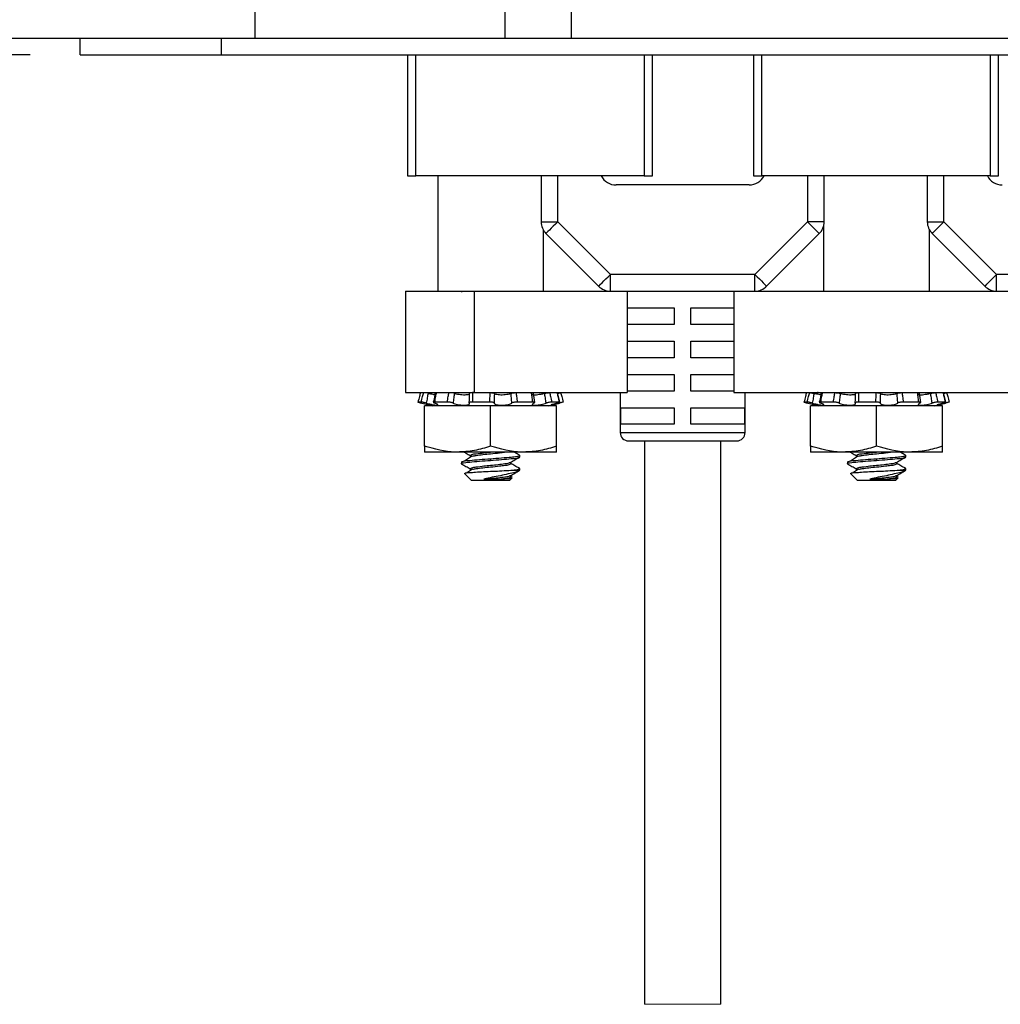
# Model space of a CAD drawing. Units: inches. Extents: x 0.3 to 8, y 0.3 to 10.7.
# Drawn here: x 1.6 to 2.3, y 2.5 to 3.3 of the extents above; entities that cross this region are included whole.
import ezdxf

# ---------------------------------------------------------------- set-up
doc = ezdxf.new("R2010")
doc.units = ezdxf.units.IN
doc.header["$MEASUREMENT"] = 0
doc.layers.add('SLD-0', color=179, linetype='Continuous')
doc.styles.add('SLDTEXTSTYLE0', font='ARIAL.TTF', dxfattribs={"width": 0.948})
doc.dimstyles.new('SLDDIMSTYLE1', dxfattribs={"dimtxt": 0.080892, "dimasz": 0.080892, "dimexe": 0, "dimexo": 0.0625, "dimgap": 0.020223, "dimtad": 0, "dimtih": 1, "dimtoh": 1, "dimlfac": 3, "dimrnd": 1e-09, "dimzin": 12, "dimdsep": 46, "dimtxsty": 'SLDTEXTSTYLE0', "dimsah": 1, "dimcen": 0.09, "dimadec": 0, "dimazin": 3, "dimtfac": 1, "dimtmove": 0, "dimatfit": 0, "dimfxl": 0, "dimfrac": 2, "dimtolj": 1, "dimtzin": 12, "dimarcsym": 0})

# ---------------------------------------------------------------- blocks, each defined once
blk = doc.blocks.new('_D_3')
at = {"layer": 'SLD-0'}
for p, q in [((0.90358, 3.3733), (0.90358, 3.52886)), ((1.33508, 3.3733), (0.86421, 3.3733)), ((1.55817, 3.22894), (0.86421, 3.22894)), ((0.90358, 3.22894), (0.90358, 3.07338))]:
    blk.add_line(p, q, dxfattribs=at)
for points in [[(0.90358, 3.3733), (0.91602, 3.45419), (0.89113, 3.45419)], [(0.90358, 3.22894), (0.89113, 3.14805), (0.91602, 3.14805)]]:
    blk.add_solid(points, dxfattribs=at)
at = {"layer": 'SLD-0', "char_height": 0.083333, "attachment_point": 1, "style": 'SLDTEXTSTYLE0'}
for s, insert in [('0.43', (0.79556, 3.40854)), ('[11.0]', (0.76469, 3.28431))]:
    blk.add_mtext(s, dxfattribs=dict(at, insert=insert))

msp = doc.modelspace()

# ---------------------------------------------------------------- linework, layer by layer
at = {"color": 7, "linetype": 'Continuous', "lineweight": 25}
for p, q in [((1.73534, 3.71057), (1.73534, 3.24206)), ((1.93219, 3.52422), (1.93219, 3.24206)), ((1.98468, 3.52422), (1.98468, 3.24206)), ((1.45319, 3.24206), (1.73534, 3.24206)), ((1.59754, 3.22894), (1.59754, 3.24206)), ((1.70909, 3.22894), (1.70909, 3.24206)), ((1.73534, 3.24206), (1.93219, 3.24206)), ((1.93219, 3.24206), (1.98468, 3.24206)), ((1.98468, 3.24206), (2.98862, 3.24206)), ((1.59754, 3.22894), (1.70909, 3.22894)), ((1.70909, 3.22894), (2.73271, 3.22894)), ((1.85567, 3.22894), (1.85567, 3.13345)), ((2.04859, 3.13345), (2.04859, 3.22894)), ((2.12834, 3.22894), (2.12834, 3.13345)), ((2.32125, 3.13345), (2.32125, 3.22894)), ((1.85567, 3.13345), (1.86224, 3.13345)), ((2.04203, 3.13345), (1.86224, 3.13345)), ((1.87939, 3.13345), (1.87939, 3.04259)), ((1.96089, 3.13345), (1.96089, 3.09724)), ((2.04203, 3.13345), (2.04859, 3.13345)), ((2.12834, 3.13345), (2.1349, 3.13345)), ((2.31469, 3.13345), (2.1349, 3.13345)), ((2.18399, 3.09724), (2.18399, 3.13345)), ((2.26523, 3.13345), (2.26523, 3.09724)), ((2.31469, 3.13345), (2.32125, 3.13345)), ((2.12494, 3.12625), (2.01995, 3.12625)), ((1.96089, 3.09724), (1.97402, 3.09724)), ((2.01554, 3.05571), (1.97402, 3.09724)), ((2.17087, 3.09724), (2.12934, 3.05571)), ((2.18399, 3.09724), (2.17087, 3.09724)), ((2.18015, 3.08796), (2.17087, 3.09724)), ((2.26523, 3.09724), (2.27835, 3.09724)), ((2.31987, 3.05571), (2.27835, 3.09724)), ((1.96272, 3.04259), (1.96272, 3.09056)), ((2.18357, 3.09396), (2.18357, 3.04259)), ((2.26691, 3.04259), (2.26691, 3.09081)), ((1.96474, 3.08796), (2.00626, 3.04643)), ((2.13862, 3.04643), (2.18015, 3.08796)), ((2.26907, 3.08796), (2.31059, 3.04643)), ((2.12934, 3.05571), (2.01554, 3.05571)), ((2.01554, 3.04259), (2.01554, 3.05571)), ((2.12934, 3.04259), (2.12934, 3.05571)), ((2.43367, 3.05571), (2.31987, 3.05571)), ((2.31987, 3.04259), (2.31987, 3.05571)), ((1.85408, 3.04259), (1.85408, 2.96259)), ((1.85408, 3.04259), (1.90827, 3.04259)), ((1.89805, 3.04202), (1.89956, 3.04259)), ((1.90827, 3.04259), (1.90827, 2.96259)), ((1.90827, 3.04259), (2.02872, 3.04259)), ((2.02872, 3.04259), (2.02872, 2.96259)), ((2.02872, 3.04259), (2.07244, 3.04259)), ((2.07244, 3.04259), (2.11272, 3.04259)), ((2.11272, 3.04259), (2.11272, 2.96259)), ((2.11272, 3.04259), (2.33506, 3.04259)), ((2.02872, 3.02947), (2.06588, 3.02947)), ((2.06588, 3.02947), (2.06588, 3.01634)), ((2.079, 3.02947), (2.11272, 3.02947)), ((2.079, 3.01634), (2.079, 3.02947)), ((2.06588, 3.01634), (2.02872, 3.01634)), ((2.11272, 3.01634), (2.079, 3.01634)), ((2.02872, 3.00322), (2.06588, 3.00322)), ((2.06588, 3.00322), (2.06588, 2.99009)), ((2.079, 3.00322), (2.11272, 3.00322)), ((2.079, 2.99009), (2.079, 3.00322)), ((2.06588, 2.99009), (2.02872, 2.99009)), ((2.11272, 2.99009), (2.079, 2.99009)), ((2.02872, 2.97697), (2.06588, 2.97697)), ((2.06588, 2.97697), (2.06588, 2.96385)), ((2.079, 2.97697), (2.11272, 2.97697)), ((2.079, 2.96385), (2.079, 2.97697)), ((1.85408, 2.96259), (1.90827, 2.96259)), ((1.90827, 2.96259), (1.90697, 2.96259)), ((1.90827, 2.96259), (2.02872, 2.96259)), ((1.95593, 2.95484), (1.95485, 2.96225)), ((1.97564, 2.95514), (1.97378, 2.96255)), ((2.02323, 2.96259), (2.02323, 2.93104)), ((2.06588, 2.96385), (2.02872, 2.96385)), ((2.11272, 2.96385), (2.079, 2.96385)), ((2.11272, 2.96259), (2.33506, 2.96259)), ((2.12166, 2.93104), (2.12166, 2.96259)), ((2.26012, 2.95484), (2.25904, 2.96225)), ((2.27982, 2.95514), (2.27797, 2.96255)), ((1.86641, 2.95517), (1.86387, 2.95517)), ((1.86724, 2.95424), (1.87543, 2.95205)), ((1.86897, 2.92037), (1.86897, 2.95205)), ((1.92105, 2.95205), (1.86897, 2.95205)), ((1.88698, 2.95517), (1.87684, 2.95517)), ((1.92056, 2.95517), (1.90671, 2.95517)), ((1.92105, 2.92037), (1.92105, 2.95205)), ((1.97314, 2.95205), (1.92105, 2.95205)), ((1.95433, 2.95517), (1.94205, 2.95517)), ((1.96668, 2.95205), (1.97542, 2.95439)), ((1.97539, 2.95517), (1.96937, 2.95517)), ((1.97314, 2.92037), (1.97314, 2.95205)), ((2.02367, 2.95072), (2.06588, 2.95072)), ((2.02367, 2.9376), (2.02367, 2.95072)), ((2.06588, 2.95072), (2.06588, 2.9376)), ((2.079, 2.95072), (2.12122, 2.95072)), ((2.079, 2.9376), (2.079, 2.95072)), ((2.12122, 2.95072), (2.12122, 2.9376)), ((2.1706, 2.95517), (2.16806, 2.95517)), ((2.17142, 2.95424), (2.17962, 2.95205)), ((2.17316, 2.92037), (2.17316, 2.95205)), ((2.22524, 2.95205), (2.17316, 2.95205)), ((2.19117, 2.95517), (2.18103, 2.95517)), ((2.22474, 2.95517), (2.21089, 2.95517)), ((2.22524, 2.92037), (2.22524, 2.95205)), ((2.27732, 2.95205), (2.22524, 2.95205)), ((2.25851, 2.95517), (2.24624, 2.95517)), ((2.27086, 2.95205), (2.27961, 2.95439)), ((2.27957, 2.95517), (2.27356, 2.95517)), ((2.27732, 2.92037), (2.27732, 2.95205)), ((2.06588, 2.9376), (2.02367, 2.9376)), ((2.12122, 2.9376), (2.079, 2.9376)), ((1.86897, 2.92037), (1.86897, 2.91571)), ((1.97314, 2.91571), (1.97314, 2.92037)), ((2.02979, 2.92448), (2.11509, 2.92448)), ((2.04244, 2.92448), (2.04244, 2.48048)), ((2.10244, 2.48048), (2.10244, 2.92448)), ((2.17316, 2.92037), (2.17316, 2.91571)), ((2.27732, 2.91571), (2.27732, 2.92037)), ((1.89501, 2.91571), (1.86897, 2.91571)), ((1.9471, 2.91571), (1.89501, 2.91571)), ((1.9051, 2.91312), (1.9051, 2.91181)), ((1.92105, 2.91051), (1.92105, 2.90921)), ((1.94405, 2.91181), (1.94405, 2.91312)), ((1.97314, 2.91571), (1.9471, 2.91571)), ((2.1992, 2.91571), (2.17316, 2.91571)), ((2.25128, 2.91571), (2.1992, 2.91571)), ((2.20929, 2.91312), (2.20929, 2.91181)), ((2.22524, 2.91051), (2.22524, 2.90921)), ((2.24824, 2.91181), (2.24824, 2.91312)), ((2.27732, 2.91571), (2.25128, 2.91571)), ((1.89805, 2.90791), (1.89805, 2.90661)), ((1.9051, 2.9027), (1.9051, 2.9014)), ((1.93701, 2.90661), (1.93701, 2.90774)), ((1.94405, 2.9014), (1.94405, 2.9027)), ((2.20224, 2.90791), (2.20224, 2.90661)), ((2.20929, 2.9027), (2.20929, 2.9014)), ((2.24119, 2.90661), (2.24119, 2.90774)), ((2.24824, 2.9014), (2.24824, 2.9027)), ((1.90058, 2.89887), (1.90587, 2.89359)), ((1.93624, 2.89359), (1.93807, 2.89541)), ((1.93701, 2.89619), (1.93701, 2.89733)), ((1.93801, 2.89579), (1.93701, 2.89635)), ((1.93717, 2.9014), (1.94405, 2.9014)), ((2.20477, 2.89887), (2.21005, 2.89359)), ((2.24043, 2.89359), (2.24225, 2.89541)), ((2.24119, 2.89619), (2.24119, 2.89733)), ((2.2422, 2.89579), (2.24119, 2.89635)), ((2.24136, 2.9014), (2.24824, 2.9014)), ((1.90587, 2.89359), (1.93624, 2.89359)), ((1.91586, 2.89435), (1.9282, 2.89435)), ((2.21005, 2.89359), (2.24043, 2.89359)), ((2.22005, 2.89435), (2.23239, 2.89435))]:
    msp.add_line(p, q, dxfattribs=at)
at = {"color": 8, "linetype": 'Continuous', "lineweight": 25}
for p, q in [((1.86224, 3.13345), (1.86224, 3.22894)), ((2.04203, 3.22894), (2.04203, 3.13345)), ((2.1349, 3.13345), (2.1349, 3.22894)), ((2.31469, 3.22894), (2.31469, 3.13345)), ((1.97402, 3.09724), (1.97402, 3.13345)), ((2.17087, 3.13345), (2.17087, 3.09724)), ((2.27835, 3.09724), (2.27835, 3.13345)), ((1.97529, 2.95435), (1.97519, 2.95492)), ((2.27948, 2.95435), (2.27937, 2.95492)), ((2.02323, 2.93104), (2.12166, 2.93104))]:
    msp.add_line(p, q, dxfattribs=at)
at = {"color": 7, "linetype": 'Continuous', "lineweight": 18}
msp.add_line((2.04244, 2.48048), (2.10244, 2.48048), dxfattribs=at)
at = {"color": 7, "linetype": 'Continuous', "lineweight": 25, "flags": 128}
for points in [[(1.97402, 3.09724), (1.97221, 3.09543), (1.97047, 3.09369), (1.96886, 3.09208), (1.96746, 3.09068), (1.9663, 3.08952), (1.96544, 3.08866), (1.96492, 3.08814), (1.96474, 3.08796)], [(2.27835, 3.09724), (2.27654, 3.09543), (2.2748, 3.09369), (2.27319, 3.09208), (2.27179, 3.09068), (2.27063, 3.08952), (2.26978, 3.08866), (2.26925, 3.08814), (2.26907, 3.08796)], [(2.00626, 3.04643), (2.00644, 3.04661), (2.00697, 3.04714), (2.00783, 3.048), (2.00898, 3.04915), (2.01039, 3.05056), (2.01199, 3.05216), (2.01373, 3.0539), (2.01554, 3.05571)], [(2.12934, 3.05571), (2.13115, 3.0539), (2.13289, 3.05216), (2.1345, 3.05056), (2.1359, 3.04915), (2.13706, 3.048), (2.13792, 3.04714), (2.13844, 3.04661), (2.13862, 3.04643)], [(2.31059, 3.04643), (2.31077, 3.04661), (2.3113, 3.04714), (2.31216, 3.048), (2.31331, 3.04915), (2.31472, 3.05056), (2.31632, 3.05216), (2.31806, 3.0539), (2.31987, 3.05571)]]:
    msp.add_lwpolyline(points, dxfattribs=at)
at = {"color": 7, "linetype": 'Continuous', "lineweight": 25}
for centre, radius, start, end in [((2.01995, 3.13937), 0.01312, 207.32774, 270.00031), ((2.12494, 3.13937), 0.01312, 269.99971, 333.19237), ((2.32428, 3.13937), 0.01312, 206.80763, 270.00035), ((1.97402, 3.09724), 0.01312, 180.00028, 224.99988), ((2.17087, 3.09724), 0.01312, 315.00012, 359.99972), ((2.27835, 3.09724), 0.01312, 180.00028, 224.99988), ((2.01554, 3.05571), 0.01312, 224.99963, 270.00043), ((2.12934, 3.05571), 0.01312, 269.99952, 315.00047), ((2.31987, 3.05571), 0.01312, 224.99942, 270.00053), ((2.02979, 2.93104), 0.00656, 180, 270.00032), ((2.11509, 2.93104), 0.00656, 269.99968, 360)]:
    msp.add_arc(centre, radius, start, end, dxfattribs=at)
for points, knots in [([(1.86584, 2.96259), (1.86556, 2.96153), (1.8649, 2.95906), (1.86425, 2.95659), (1.86387, 2.95517)], [0, 0, 0, 0, 0.427914, 1, 1, 1, 1]), ([(1.86641, 2.95517), (1.86678, 2.95659), (1.86742, 2.95906), (1.8681, 2.96153), (1.86838, 2.96259)], [0, 0, 0, 0, 0.57148, 1, 1, 1, 1]), ([(1.8718, 2.96193), (1.8716, 2.96081), (1.87113, 2.95828), (1.87068, 2.95575), (1.87043, 2.95435)], [0, 0, 0, 0, 0.446366, 1, 1, 1, 1]), ([(1.87717, 2.96081), (1.87672, 2.96088), (1.87553, 2.96105), (1.87375, 2.96145), (1.87241, 2.96178), (1.8718, 2.96193)], [0, 0, 0, 0, 0.24659, 0.658538, 1, 1, 1, 1]), ([(1.87741, 2.96241), (1.87732, 2.96181), (1.87697, 2.95931), (1.87639, 2.95686), (1.87596, 2.955)], [0, 0, 0, 0, 0.239744, 1, 1, 1, 1]), ([(1.87822, 2.96259), (1.87804, 2.96153), (1.87761, 2.95905), (1.87712, 2.95659), (1.87684, 2.95517)], [0, 0, 0, 0, 0.4272478, 1, 1, 1, 1]), ([(1.88698, 2.95517), (1.88722, 2.95659), (1.88764, 2.95907), (1.88814, 2.96153), (1.88836, 2.96259)], [0, 0, 0, 0, 0.571007, 1, 1, 1, 1]), ([(1.8925, 2.96193), (1.89234, 2.96081), (1.89199, 2.95828), (1.8917, 2.95575), (1.89154, 2.95435)], [0, 0, 0, 0, 0.446578, 1, 1, 1, 1]), ([(1.90446, 2.96193), (1.90446, 2.96189), (1.90448, 2.96159), (1.90375, 2.96103), (1.90248, 2.96077), (1.90063, 2.96061), (1.89849, 2.9607), (1.89624, 2.96099), (1.89422, 2.9614), (1.893, 2.96178), (1.8925, 2.96193)], [0, 0, 0, 0, 0.010157, 0.071829, 0.181483, 0.332771, 0.508403, 0.693422, 0.874635, 1, 1, 1, 1]), ([(1.90427, 2.95435), (1.90432, 2.95575), (1.90442, 2.95828), (1.90445, 2.96081), (1.90446, 2.96193)], [0, 0, 0, 0, 0.553978, 1, 1, 1, 1]), ([(1.90697, 2.96259), (1.90695, 2.96153), (1.90692, 2.95906), (1.90678, 2.95659), (1.90671, 2.95517)], [0, 0, 0, 0, 0.427792, 1, 1, 1, 1]), ([(1.92056, 2.95517), (1.92058, 2.95659), (1.92062, 2.95906), (1.92076, 2.96153), (1.92082, 2.96259)], [0, 0, 0, 0, 0.571741, 1, 1, 1, 1]), ([(1.92082, 2.96259), (1.92119, 2.96258), (1.92189, 2.96257), (1.92284, 2.96243), (1.9236, 2.96228), (1.92395, 2.96203), (1.92409, 2.96193)], [0, 0, 0, 0, 0.327064, 0.620132, 0.849649, 1, 1, 1, 1]), ([(1.92409, 2.96193), (1.92405, 2.96081), (1.92396, 2.95828), (1.92393, 2.95575), (1.92392, 2.95435)], [0, 0, 0, 0, 0.446235, 1, 1, 1, 1]), ([(1.93713, 2.96193), (1.93703, 2.96189), (1.93634, 2.96158), (1.93485, 2.96116), (1.93264, 2.96078), (1.93031, 2.96062), (1.92811, 2.96068), (1.92626, 2.96096), (1.92489, 2.96131), (1.9243, 2.96177), (1.92409, 2.96193)], [0, 0, 0, 0, 0.0235386, 0.168642, 0.3432459, 0.5236491, 0.6908473, 0.8332859, 0.9426584, 1, 1, 1, 1]), ([(1.93713, 2.96193), (1.93737, 2.96203), (1.93794, 2.96224), (1.93889, 2.96242), (1.93997, 2.96256), (1.94072, 2.96258), (1.94109, 2.96259)], [0, 0, 0, 0, 0.197179, 0.445621, 0.720503, 1, 1, 1, 1]), ([(1.93779, 2.95435), (1.93768, 2.95575), (1.93749, 2.95828), (1.93724, 2.96081), (1.93713, 2.96193)], [0, 0, 0, 0, 0.553509, 1, 1, 1, 1]), ([(1.94109, 2.96259), (1.94125, 2.96153), (1.94162, 2.95907), (1.94189, 2.95659), (1.94205, 2.95517)], [0, 0, 0, 0, 0.428816, 1, 1, 1, 1]), ([(1.95337, 2.96259), (1.95363, 2.96257), (1.95406, 2.96255), (1.9546, 2.96252), (1.95487, 2.96215), (1.95466, 2.96201), (1.95453, 2.96193)], [0, 0, 0, 0, 0.414824, 0.679909, 0.808632, 1, 1, 1, 1]), ([(1.95433, 2.95517), (1.95412, 2.95659), (1.95376, 2.95905), (1.95349, 2.96153), (1.95337, 2.96259)], [0, 0, 0, 0, 0.572675, 1, 1, 1, 1]), ([(1.96366, 2.96193), (1.9635, 2.96189), (1.96251, 2.96162), (1.96072, 2.96121), (1.95843, 2.96082), (1.95638, 2.96061), (1.95514, 2.9607), (1.95402, 2.9608), (1.95404, 2.96118), (1.95405, 2.96127)], [0, 0, 0, 0, 0.049107, 0.304801, 0.549804, 0.75193, 0.894506, 0.975073, 1, 1, 1, 1]), ([(1.96366, 2.96193), (1.96401, 2.96202), (1.96472, 2.96221), (1.96577, 2.9624), (1.96672, 2.96255), (1.9673, 2.96258), (1.96756, 2.96259)], [0, 0, 0, 0, 0.277473, 0.555517, 0.804011, 1, 1, 1, 1]), ([(1.96492, 2.95435), (1.96469, 2.95575), (1.96429, 2.95828), (1.96385, 2.96081), (1.96366, 2.96193)], [0, 0, 0, 0, 0.5534814, 1, 1, 1, 1]), ([(1.96756, 2.96259), (1.96783, 2.96153), (1.96846, 2.95907), (1.96904, 2.95659), (1.96937, 2.95517)], [0, 0, 0, 0, 0.428851, 1, 1, 1, 1]), ([(1.97539, 2.95517), (1.97503, 2.95659), (1.97442, 2.95905), (1.97383, 2.96153), (1.97358, 2.96259)], [0, 0, 0, 0, 0.572475, 1, 1, 1, 1]), ([(1.97448, 2.96209), (1.97462, 2.96212), (1.97501, 2.96223), (1.97556, 2.96238), (1.97603, 2.96249), (1.97623, 2.96257), (1.97627, 2.96259)], [0, 0, 0, 0, 0.2283522, 0.6585941, 0.9262541, 1, 1, 1, 1]), ([(1.97627, 2.96259), (1.97655, 2.96153), (1.9772, 2.95906), (1.97786, 2.95659), (1.97824, 2.95517)], [0, 0, 0, 0, 0.427914, 1, 1, 1, 1]), ([(2.17002, 2.96259), (2.16975, 2.96153), (2.16909, 2.95906), (2.16843, 2.95659), (2.16806, 2.95517)], [0, 0, 0, 0, 0.427915, 1, 1, 1, 1]), ([(2.1706, 2.95517), (2.17097, 2.95659), (2.17161, 2.95906), (2.17228, 2.96153), (2.17257, 2.96259)], [0, 0, 0, 0, 0.571481, 1, 1, 1, 1]), ([(2.17257, 2.96259), (2.17274, 2.96258), (2.17318, 2.96254), (2.17395, 2.9624), (2.17493, 2.9622), (2.17562, 2.96202), (2.17599, 2.96193)], [0, 0, 0, 0, 0.1473171, 0.380469, 0.6737296, 1, 1, 1, 1]), ([(2.17599, 2.96193), (2.17578, 2.96081), (2.17531, 2.95828), (2.17487, 2.95575), (2.17462, 2.95435)], [0, 0, 0, 0, 0.446366, 1, 1, 1, 1]), ([(2.18136, 2.96081), (2.18091, 2.96088), (2.17972, 2.96105), (2.17793, 2.96145), (2.1766, 2.96178), (2.17599, 2.96193)], [0, 0, 0, 0, 0.246588, 0.658536, 1, 1, 1, 1]), ([(2.18157, 2.9622), (2.18121, 2.96227), (2.18053, 2.96241), (2.17958, 2.96255), (2.17899, 2.96258), (2.17873, 2.96259)], [0, 0, 0, 0, 0.384821, 0.728741, 1, 1, 1, 1]), ([(2.18159, 2.96241), (2.18151, 2.96181), (2.18116, 2.95931), (2.18058, 2.95686), (2.18014, 2.955)], [0, 0, 0, 0, 0.239744, 1, 1, 1, 1]), ([(2.18241, 2.96259), (2.18223, 2.96153), (2.1818, 2.95905), (2.18131, 2.95659), (2.18103, 2.95517)], [0, 0, 0, 0, 0.427248, 1, 1, 1, 1]), ([(2.19117, 2.95517), (2.19141, 2.95659), (2.19183, 2.95907), (2.19233, 2.96153), (2.19254, 2.96259)], [0, 0, 0, 0, 0.571007, 1, 1, 1, 1]), ([(2.19254, 2.96259), (2.19288, 2.96258), (2.19358, 2.96256), (2.19465, 2.96242), (2.1957, 2.96223), (2.19637, 2.96203), (2.19668, 2.96193)], [0, 0, 0, 0, 0.2382903, 0.5027957, 0.7648846, 1, 1, 1, 1]), ([(2.19668, 2.96193), (2.19653, 2.96081), (2.19618, 2.95828), (2.19589, 2.95575), (2.19572, 2.95435)], [0, 0, 0, 0, 0.4465779, 1, 1, 1, 1]), ([(2.20865, 2.96193), (2.20865, 2.96189), (2.20867, 2.96159), (2.20794, 2.96103), (2.20666, 2.96077), (2.20482, 2.96061), (2.20268, 2.9607), (2.20043, 2.96099), (2.19841, 2.9614), (2.19718, 2.96178), (2.19668, 2.96193)], [0, 0, 0, 0, 0.010157, 0.071828, 0.181483, 0.332772, 0.508404, 0.693422, 0.874636, 1, 1, 1, 1]), ([(2.20846, 2.95435), (2.20851, 2.95575), (2.2086, 2.95828), (2.20863, 2.96081), (2.20865, 2.96193)], [0, 0, 0, 0, 0.553978, 1, 1, 1, 1]), ([(2.20865, 2.96193), (2.20869, 2.96203), (2.2088, 2.9623), (2.20941, 2.96243), (2.21017, 2.96257), (2.2108, 2.96258), (2.21115, 2.96259)], [0, 0, 0, 0, 0.110779, 0.312018, 0.613234, 1, 1, 1, 1]), ([(2.21115, 2.96259), (2.21114, 2.96153), (2.2111, 2.95906), (2.21097, 2.95659), (2.21089, 2.95517)], [0, 0, 0, 0, 0.427792, 1, 1, 1, 1]), ([(2.22474, 2.95517), (2.22477, 2.95659), (2.22481, 2.95906), (2.22495, 2.96153), (2.22501, 2.96259)], [0, 0, 0, 0, 0.571741, 1, 1, 1, 1]), ([(2.22501, 2.96259), (2.22538, 2.96258), (2.22608, 2.96257), (2.22702, 2.96243), (2.22779, 2.96228), (2.22814, 2.96203), (2.22828, 2.96193)], [0, 0, 0, 0, 0.327064, 0.620132, 0.849649, 1, 1, 1, 1]), ([(2.22828, 2.96193), (2.22824, 2.96081), (2.22814, 2.95828), (2.22812, 2.95575), (2.2281, 2.95435)], [0, 0, 0, 0, 0.446235, 1, 1, 1, 1]), ([(2.24131, 2.96193), (2.24122, 2.96189), (2.24053, 2.96158), (2.23904, 2.96116), (2.23683, 2.96078), (2.2345, 2.96062), (2.2323, 2.96068), (2.23045, 2.96096), (2.22908, 2.96131), (2.22849, 2.96177), (2.22828, 2.96193)], [0, 0, 0, 0, 0.023537, 0.168641, 0.343245, 0.523648, 0.690847, 0.833286, 0.942658, 1, 1, 1, 1]), ([(2.24131, 2.96193), (2.24156, 2.96203), (2.24213, 2.96224), (2.24308, 2.96242), (2.24416, 2.96256), (2.2449, 2.96258), (2.24528, 2.96259)], [0, 0, 0, 0, 0.197183, 0.445625, 0.720504, 1, 1, 1, 1]), ([(2.24198, 2.95435), (2.24187, 2.95575), (2.24168, 2.95828), (2.24143, 2.96081), (2.24131, 2.96193)], [0, 0, 0, 0, 0.553509, 1, 1, 1, 1]), ([(2.24528, 2.96259), (2.24544, 2.96153), (2.2458, 2.95907), (2.24608, 2.95659), (2.24624, 2.95517)], [0, 0, 0, 0, 0.428816, 1, 1, 1, 1]), ([(2.25756, 2.96259), (2.25782, 2.96257), (2.25825, 2.96255), (2.25878, 2.96252), (2.25906, 2.96215), (2.25885, 2.96201), (2.25872, 2.96193)], [0, 0, 0, 0, 0.414824, 0.679909, 0.808632, 1, 1, 1, 1]), ([(2.25851, 2.95517), (2.25831, 2.95659), (2.25795, 2.95905), (2.25768, 2.96153), (2.25756, 2.96259)], [0, 0, 0, 0, 0.572675, 1, 1, 1, 1]), ([(2.26784, 2.96193), (2.26768, 2.96189), (2.2667, 2.96162), (2.2649, 2.96121), (2.26262, 2.96082), (2.26057, 2.96061), (2.25933, 2.9607), (2.25821, 2.9608), (2.25823, 2.96118), (2.25823, 2.96127)], [0, 0, 0, 0, 0.049107, 0.304801, 0.549804, 0.75193, 0.894506, 0.975073, 1, 1, 1, 1]), ([(2.26784, 2.96193), (2.2682, 2.96202), (2.26891, 2.96221), (2.26996, 2.9624), (2.2709, 2.96255), (2.27149, 2.96258), (2.27175, 2.96259)], [0, 0, 0, 0, 0.277473, 0.555517, 0.804011, 1, 1, 1, 1]), ([(2.2691, 2.95435), (2.26888, 2.95575), (2.26848, 2.95828), (2.26804, 2.96081), (2.26784, 2.96193)], [0, 0, 0, 0, 0.5534814, 1, 1, 1, 1]), ([(2.27175, 2.96259), (2.27202, 2.96153), (2.27265, 2.95907), (2.27323, 2.95659), (2.27356, 2.95517)], [0, 0, 0, 0, 0.428851, 1, 1, 1, 1]), ([(2.27957, 2.95517), (2.27922, 2.95659), (2.2786, 2.95905), (2.27802, 2.96153), (2.27777, 2.96259)], [0, 0, 0, 0, 0.572475, 1, 1, 1, 1]), ([(2.27867, 2.96209), (2.2788, 2.96212), (2.2792, 2.96223), (2.27975, 2.96238), (2.28022, 2.96249), (2.28041, 2.96257), (2.28046, 2.96259)], [0, 0, 0, 0, 0.2283522, 0.6585941, 0.9262541, 1, 1, 1, 1]), ([(2.28046, 2.96259), (2.28074, 2.96153), (2.28139, 2.95906), (2.28205, 2.95659), (2.28243, 2.95517)], [0, 0, 0, 0, 0.427914, 1, 1, 1, 1]), ([(1.86387, 2.95517), (1.86391, 2.95516), (1.86409, 2.95508), (1.86455, 2.95497), (1.86528, 2.95476), (1.86607, 2.95456), (1.86661, 2.95441), (1.86682, 2.95435)], [0, 0, 0, 0, 0.040315, 0.198343, 0.45654, 0.785828, 1, 1, 1, 1]), ([(1.87043, 2.95435), (1.87007, 2.95445), (1.86936, 2.95464), (1.86834, 2.95487), (1.86745, 2.95505), (1.86682, 2.95515), (1.8665, 2.95517), (1.86641, 2.95517)], [0, 0, 0, 0, 0.271191, 0.53672, 0.766942, 0.936191, 1, 1, 1, 1]), ([(1.87043, 2.95435), (1.87105, 2.95418), (1.8725, 2.95379), (1.87467, 2.95331), (1.87679, 2.95284), (1.87829, 2.9528), (1.87937, 2.95255), (1.8798, 2.95323), (1.87871, 2.95367), (1.87802, 2.95405), (1.87736, 2.95428), (1.87716, 2.95435)], [0, 0, 0, 0, 0.1568, 0.362752, 0.542402, 0.672873, 0.745791, 0.772642, 0.832775, 0.9496, 1, 1, 1, 1]), ([(1.87684, 2.95517), (1.87667, 2.95518), (1.87642, 2.95519), (1.87597, 2.95501), (1.87632, 2.95467), (1.87668, 2.95454), (1.87701, 2.95441), (1.87716, 2.95435)], [0, 0, 0, 0, 0.2661911, 0.3865899, 0.5082592, 0.776009, 1, 1, 1, 1]), ([(1.89154, 2.95435), (1.89127, 2.95445), (1.89068, 2.95467), (1.8897, 2.95489), (1.88864, 2.95507), (1.88772, 2.95516), (1.88717, 2.95517), (1.88698, 2.95517)], [0, 0, 0, 0, 0.182495, 0.405558, 0.645704, 0.877049, 1, 1, 1, 1]), ([(1.89154, 2.95435), (1.89198, 2.95418), (1.89315, 2.95373), (1.89518, 2.95324), (1.89754, 2.95285), (1.89982, 2.95268), (1.90181, 2.95272), (1.90324, 2.953), (1.90431, 2.95333), (1.90451, 2.95405), (1.90433, 2.95429), (1.90427, 2.95435)], [0, 0, 0, 0, 0.102669, 0.267801, 0.447225, 0.616686, 0.759628, 0.867846, 0.937867, 0.981504, 1, 1, 1, 1]), ([(1.90671, 2.95517), (1.90636, 2.95517), (1.90575, 2.95516), (1.90495, 2.95502), (1.90441, 2.95489), (1.90413, 2.95456), (1.90423, 2.95441), (1.90427, 2.95435)], [0, 0, 0, 0, 0.352413, 0.637114, 0.829239, 0.935057, 1, 1, 1, 1]), ([(1.92392, 2.95435), (1.92385, 2.95446), (1.92367, 2.95474), (1.92303, 2.95491), (1.92222, 2.95509), (1.92135, 2.95516), (1.92078, 2.95517), (1.92056, 2.95517)], [0, 0, 0, 0, 0.099974, 0.273773, 0.519191, 0.813885, 1, 1, 1, 1]), ([(1.92392, 2.95435), (1.92401, 2.95418), (1.9243, 2.95361), (1.92557, 2.95319), (1.92727, 2.95281), (1.92943, 2.95267), (1.9317, 2.95275), (1.93389, 2.95302), (1.93581, 2.95347), (1.9371, 2.95392), (1.93767, 2.95428), (1.93779, 2.95435)], [0, 0, 0, 0, 0.039976, 0.127233, 0.254981, 0.407394, 0.56725, 0.721851, 0.860604, 0.971481, 1, 1, 1, 1]), ([(1.94205, 2.95517), (1.94168, 2.95516), (1.94095, 2.95514), (1.93988, 2.95501), (1.93893, 2.95482), (1.93823, 2.95461), (1.93789, 2.95441), (1.93779, 2.95435)], [0, 0, 0, 0, 0.250051, 0.504053, 0.735041, 0.919364, 1, 1, 1, 1]), ([(1.9552, 2.95435), (1.95493, 2.95422), (1.95445, 2.954), (1.95373, 2.95328), (1.95466, 2.95269), (1.95581, 2.95272), (1.95756, 2.95275), (1.95963, 2.95307), (1.96189, 2.95352), (1.96368, 2.95398), (1.96468, 2.95428), (1.96492, 2.95435)], [0, 0, 0, 0, 0.07594, 0.129934, 0.177534, 0.272716, 0.409508, 0.575369, 0.758127, 0.942278, 1, 1, 1, 1]), ([(1.9552, 2.95435), (1.95537, 2.95442), (1.95561, 2.95451), (1.95581, 2.95493), (1.95532, 2.95512), (1.95488, 2.95516), (1.9545, 2.95517), (1.95433, 2.95517)], [0, 0, 0, 0, 0.233616, 0.347877, 0.497139, 0.776827, 1, 1, 1, 1]), ([(1.96937, 2.95517), (1.96912, 2.95516), (1.96855, 2.95514), (1.96761, 2.95499), (1.96657, 2.95479), (1.96566, 2.95458), (1.96511, 2.95441), (1.96492, 2.95435)], [0, 0, 0, 0, 0.164708, 0.38022, 0.623034, 0.866343, 1, 1, 1, 1]), ([(1.97345, 2.95435), (1.97289, 2.9542), (1.97174, 2.95388), (1.97016, 2.9533), (1.96926, 2.9531), (1.96849, 2.95261), (1.96969, 2.9529), (1.97051, 2.95308), (1.97244, 2.95359), (1.974, 2.95401), (1.97502, 2.95428), (1.97529, 2.95435)], [0, 0, 0, 0, 0.14762, 0.30553, 0.401417, 0.425945, 0.471834, 0.577146, 0.733458, 0.929154, 1, 1, 1, 1]), ([(1.97345, 2.95435), (1.97376, 2.95444), (1.97432, 2.95458), (1.97498, 2.95489), (1.97543, 2.95492), (1.97557, 2.95519), (1.97545, 2.95518), (1.97539, 2.95517)], [0, 0, 0, 0, 0.404871, 0.714088, 0.894039, 0.938109, 1, 1, 1, 1]), ([(1.97824, 2.95517), (1.9782, 2.95516), (1.97801, 2.95508), (1.97756, 2.95497), (1.97683, 2.95476), (1.97604, 2.95456), (1.9755, 2.95441), (1.97529, 2.95435)], [0, 0, 0, 0, 0.040316, 0.198337, 0.456543, 0.785826, 1, 1, 1, 1]), ([(2.16806, 2.95517), (2.16809, 2.95516), (2.16828, 2.95508), (2.16874, 2.95497), (2.16947, 2.95476), (2.17026, 2.95456), (2.17079, 2.95441), (2.17101, 2.95435)], [0, 0, 0, 0, 0.040312, 0.198337, 0.456539, 0.78583, 1, 1, 1, 1]), ([(2.17462, 2.95435), (2.17426, 2.95445), (2.17355, 2.95464), (2.17253, 2.95487), (2.17163, 2.95505), (2.17101, 2.95515), (2.17069, 2.95517), (2.1706, 2.95517)], [0, 0, 0, 0, 0.271188, 0.536723, 0.766945, 0.936194, 1, 1, 1, 1]), ([(2.17462, 2.95435), (2.17524, 2.95418), (2.17669, 2.95379), (2.17886, 2.95331), (2.18098, 2.95284), (2.18247, 2.9528), (2.18355, 2.95255), (2.18398, 2.95323), (2.1829, 2.95367), (2.18221, 2.95405), (2.18155, 2.95428), (2.18135, 2.95435)], [0, 0, 0, 0, 0.156799, 0.362752, 0.542402, 0.672873, 0.745791, 0.772642, 0.832775, 0.9496, 1, 1, 1, 1]), ([(2.18103, 2.95517), (2.18086, 2.95518), (2.18061, 2.95519), (2.18016, 2.95501), (2.18051, 2.95467), (2.18087, 2.95454), (2.1812, 2.95441), (2.18135, 2.95435)], [0, 0, 0, 0, 0.266201, 0.386594, 0.508262, 0.776005, 1, 1, 1, 1]), ([(2.19572, 2.95435), (2.19546, 2.95445), (2.19487, 2.95467), (2.19389, 2.95489), (2.19282, 2.95507), (2.19191, 2.95516), (2.19136, 2.95517), (2.19117, 2.95517)], [0, 0, 0, 0, 0.1824976, 0.4055569, 0.6457045, 0.8770471, 1, 1, 1, 1]), ([(2.19572, 2.95435), (2.19617, 2.95418), (2.19733, 2.95373), (2.19936, 2.95324), (2.20173, 2.95285), (2.20401, 2.95268), (2.20599, 2.95272), (2.20743, 2.953), (2.2085, 2.95333), (2.2087, 2.95405), (2.20851, 2.95429), (2.20846, 2.95435)], [0, 0, 0, 0, 0.102669, 0.2678, 0.447226, 0.616686, 0.759629, 0.867847, 0.937868, 0.981504, 1, 1, 1, 1]), ([(2.21089, 2.95517), (2.21055, 2.95517), (2.20993, 2.95516), (2.20914, 2.95502), (2.2086, 2.95489), (2.20832, 2.95456), (2.20842, 2.95441), (2.20846, 2.95435)], [0, 0, 0, 0, 0.352413, 0.637115, 0.829237, 0.935057, 1, 1, 1, 1]), ([(2.2281, 2.95435), (2.22804, 2.95446), (2.22786, 2.95474), (2.22722, 2.95491), (2.22641, 2.95509), (2.22554, 2.95516), (2.22497, 2.95517), (2.22474, 2.95517)], [0, 0, 0, 0, 0.099974, 0.273773, 0.519191, 0.813885, 1, 1, 1, 1]), ([(2.2281, 2.95435), (2.22819, 2.95418), (2.22848, 2.95361), (2.22976, 2.95319), (2.23146, 2.95281), (2.23362, 2.95267), (2.23589, 2.95275), (2.23808, 2.95302), (2.23999, 2.95347), (2.24128, 2.95392), (2.24186, 2.95428), (2.24198, 2.95435)], [0, 0, 0, 0, 0.039976, 0.127233, 0.254981, 0.407394, 0.56725, 0.721851, 0.860604, 0.971481, 1, 1, 1, 1]), ([(2.24624, 2.95517), (2.24587, 2.95516), (2.24514, 2.95514), (2.24407, 2.95501), (2.24311, 2.95482), (2.24241, 2.95461), (2.24208, 2.95441), (2.24198, 2.95435)], [0, 0, 0, 0, 0.250051, 0.504053, 0.735041, 0.919364, 1, 1, 1, 1]), ([(2.25939, 2.95435), (2.25911, 2.95422), (2.25864, 2.954), (2.25791, 2.95328), (2.25884, 2.95269), (2.25999, 2.95272), (2.26174, 2.95275), (2.26382, 2.95307), (2.26608, 2.95352), (2.26786, 2.95398), (2.26886, 2.95428), (2.2691, 2.95435)], [0, 0, 0, 0, 0.07594, 0.129934, 0.177534, 0.272716, 0.409508, 0.575369, 0.758127, 0.942278, 1, 1, 1, 1]), ([(2.25939, 2.95435), (2.25956, 2.95442), (2.2598, 2.95451), (2.26, 2.95493), (2.25951, 2.95512), (2.25907, 2.95516), (2.25868, 2.95517), (2.25851, 2.95517)], [0, 0, 0, 0, 0.233616, 0.347877, 0.497139, 0.776827, 1, 1, 1, 1]), ([(2.27356, 2.95517), (2.27331, 2.95516), (2.27273, 2.95514), (2.2718, 2.95499), (2.27076, 2.95479), (2.26984, 2.95458), (2.2693, 2.95441), (2.2691, 2.95435)], [0, 0, 0, 0, 0.164708, 0.38022, 0.623034, 0.866343, 1, 1, 1, 1]), ([(2.27763, 2.95435), (2.27708, 2.9542), (2.27593, 2.95388), (2.27435, 2.9533), (2.27345, 2.9531), (2.27267, 2.95261), (2.27388, 2.9529), (2.2747, 2.95308), (2.27662, 2.95359), (2.27818, 2.95401), (2.2792, 2.95428), (2.27948, 2.95435)], [0, 0, 0, 0, 0.14762, 0.30553, 0.401417, 0.425945, 0.471834, 0.577144, 0.733458, 0.929154, 1, 1, 1, 1]), ([(2.27763, 2.95435), (2.27795, 2.95444), (2.27851, 2.95458), (2.27917, 2.95489), (2.27962, 2.95492), (2.27976, 2.95519), (2.27964, 2.95518), (2.27957, 2.95517)], [0, 0, 0, 0, 0.404871, 0.714088, 0.894039, 0.938109, 1, 1, 1, 1]), ([(2.28243, 2.95517), (2.28239, 2.95516), (2.2822, 2.95508), (2.28175, 2.95497), (2.28101, 2.95476), (2.28022, 2.95456), (2.27969, 2.95441), (2.27948, 2.95435)], [0, 0, 0, 0, 0.040316, 0.198337, 0.456543, 0.785826, 1, 1, 1, 1]), ([(1.89501, 2.91571), (1.89439, 2.91572), (1.88556, 2.91579), (1.87697, 2.91816), (1.86897, 2.92037)], [0, 0, 0, 0, 0.069898, 1, 1, 1, 1]), ([(1.92105, 2.92037), (1.91683, 2.91907), (1.90834, 2.91645), (1.89947, 2.91596), (1.89501, 2.91571)], [0, 0, 0, 0, 0.497232, 1, 1, 1, 1]), ([(1.9471, 2.91571), (1.94648, 2.91572), (1.93765, 2.91579), (1.92905, 2.91816), (1.92105, 2.92037)], [0, 0, 0, 0, 0.069897, 1, 1, 1, 1]), ([(1.97314, 2.92037), (1.96892, 2.91907), (1.96043, 2.91645), (1.95155, 2.91596), (1.9471, 2.91571)], [0, 0, 0, 0, 0.497232, 1, 1, 1, 1]), ([(2.1992, 2.91571), (2.19858, 2.91572), (2.18975, 2.91579), (2.18115, 2.91816), (2.17316, 2.92037)], [0, 0, 0, 0, 0.069897, 1, 1, 1, 1]), ([(2.22524, 2.92037), (2.22102, 2.91907), (2.21253, 2.91645), (2.20366, 2.91596), (2.1992, 2.91571)], [0, 0, 0, 0, 0.497232, 1, 1, 1, 1]), ([(2.25128, 2.91571), (2.25067, 2.91572), (2.24183, 2.91579), (2.23324, 2.91816), (2.22524, 2.92037)], [0, 0, 0, 0, 0.069897, 1, 1, 1, 1]), ([(2.27732, 2.92037), (2.2731, 2.91907), (2.26461, 2.91645), (2.25574, 2.91596), (2.25128, 2.91571)], [0, 0, 0, 0, 0.497232, 1, 1, 1, 1]), ([(1.89805, 2.90791), (1.89864, 2.90815), (1.90075, 2.90903), (1.90566, 2.90915), (1.91267, 2.90999), (1.91813, 2.91033), (1.92105, 2.91051)], [0, 0, 0, 0, 0.082169, 0.293881, 0.62248, 1, 1, 1, 1]), ([(1.90022, 2.91571), (1.9007, 2.91544), (1.90233, 2.91453), (1.90396, 2.91362), (1.9051, 2.91298)], [0, 0, 0, 0, 0.29791, 1, 1, 1, 1]), ([(1.90691, 2.91262), (1.90584, 2.91196), (1.90368, 2.91064), (1.90151, 2.90933), (1.90043, 2.90868)], [0, 0, 0, 0, 0.498029, 1, 1, 1, 1]), ([(1.9051, 2.91312), (1.90551, 2.91336), (1.9069, 2.9142), (1.91069, 2.9144), (1.9155, 2.91521), (1.91927, 2.91556), (1.92098, 2.91571)], [0, 0, 0, 0, 0.087052, 0.299477, 0.682044, 1, 1, 1, 1]), ([(1.90702, 2.91261), (1.90792, 2.91278), (1.91056, 2.91327), (1.91525, 2.91382), (1.92141, 2.91446), (1.92715, 2.91502), (1.93084, 2.91553), (1.93216, 2.91571)], [0, 0, 0, 0, 0.108225, 0.318026, 0.558693, 0.842432, 1, 1, 1, 1]), ([(1.92105, 2.91051), (1.9239, 2.9107), (1.92923, 2.91104), (1.93704, 2.91188), (1.94033, 2.91198), (1.94473, 2.91298), (1.94366, 2.91329), (1.94337, 2.91337)], [0, 0, 0, 0, 0.366013, 0.684596, 0.889854, 0.969517, 1, 1, 1, 1]), ([(1.92105, 2.90921), (1.92397, 2.90939), (1.92943, 2.90974), (1.93645, 2.91057), (1.94135, 2.91069), (1.94346, 2.91157), (1.94405, 2.91181)], [0, 0, 0, 0, 0.377521, 0.70612, 0.917832, 1, 1, 1, 1]), ([(1.93665, 2.90755), (1.93784, 2.90821), (1.94022, 2.90955), (1.9426, 2.91089), (1.94379, 2.91155)], [0, 0, 0, 0, 0.4988663, 1, 1, 1, 1]), ([(1.9438, 2.91337), (1.94261, 2.91404), (1.94121, 2.91482), (1.93982, 2.9156), (1.93963, 2.91571)], [0, 0, 0, 0, 0.857982, 1, 1, 1, 1]), ([(2.20224, 2.90791), (2.20283, 2.90815), (2.20494, 2.90903), (2.20984, 2.90915), (2.21686, 2.90999), (2.22232, 2.91033), (2.22524, 2.91051)], [0, 0, 0, 0, 0.082168, 0.293881, 0.622479, 1, 1, 1, 1]), ([(2.2044, 2.91571), (2.20489, 2.91544), (2.20652, 2.91453), (2.20815, 2.91362), (2.20929, 2.91298)], [0, 0, 0, 0, 0.2979104, 1, 1, 1, 1]), ([(2.2111, 2.91262), (2.21003, 2.91196), (2.20787, 2.91064), (2.2057, 2.90933), (2.20461, 2.90868)], [0, 0, 0, 0, 0.4980264, 1, 1, 1, 1]), ([(2.20929, 2.91312), (2.20969, 2.91336), (2.21109, 2.9142), (2.21488, 2.9144), (2.21968, 2.91521), (2.22345, 2.91556), (2.22517, 2.91571)], [0, 0, 0, 0, 0.087054, 0.299477, 0.682045, 1, 1, 1, 1]), ([(2.21121, 2.91261), (2.21211, 2.91278), (2.21475, 2.91327), (2.21944, 2.91382), (2.2256, 2.91446), (2.23133, 2.91502), (2.23502, 2.91553), (2.23634, 2.91571)], [0, 0, 0, 0, 0.108224, 0.318026, 0.558693, 0.842431, 1, 1, 1, 1]), ([(2.22524, 2.91051), (2.22809, 2.9107), (2.23342, 2.91104), (2.24123, 2.91188), (2.24451, 2.91198), (2.24891, 2.91298), (2.24785, 2.91329), (2.24756, 2.91337)], [0, 0, 0, 0, 0.366013, 0.684596, 0.889854, 0.969517, 1, 1, 1, 1]), ([(2.22524, 2.90921), (2.22816, 2.90939), (2.23362, 2.90974), (2.24064, 2.91057), (2.24554, 2.91069), (2.24765, 2.91157), (2.24824, 2.91181)], [0, 0, 0, 0, 0.377521, 0.706121, 0.917833, 1, 1, 1, 1]), ([(2.24084, 2.90755), (2.24203, 2.90821), (2.2444, 2.90955), (2.24679, 2.91089), (2.24798, 2.91155)], [0, 0, 0, 0, 0.498866, 1, 1, 1, 1]), ([(2.24799, 2.91337), (2.24679, 2.91404), (2.2454, 2.91482), (2.24401, 2.9156), (2.24381, 2.91571)], [0, 0, 0, 0, 0.857982, 1, 1, 1, 1]), ([(1.89843, 2.90646), (1.89828, 2.90651), (1.89743, 2.90678), (1.90194, 2.90775), (1.90497, 2.90784), (1.91291, 2.90869), (1.91822, 2.90903), (1.92105, 2.90921)], [0, 0, 0, 0, 0.017108, 0.097871, 0.305961, 0.628938, 1, 1, 1, 1]), ([(1.89813, 2.90646), (1.89931, 2.9058), (1.90164, 2.9045), (1.90396, 2.9032), (1.9051, 2.90256)], [0, 0, 0, 0, 0.5079954, 1, 1, 1, 1]), ([(1.9051, 2.9027), (1.90551, 2.90295), (1.9069, 2.90379), (1.91069, 2.90398), (1.91552, 2.9048), (1.92134, 2.90533), (1.92688, 2.90583), (1.9317, 2.90668), (1.93497, 2.90676), (1.93617, 2.90745), (1.93636, 2.90756)], [0, 0, 0, 0, 0.044318, 0.152461, 0.347223, 0.511476, 0.703285, 0.870493, 0.978637, 1, 1, 1, 1]), ([(1.90702, 2.90219), (1.90792, 2.90236), (1.91056, 2.90286), (1.91525, 2.90341), (1.92141, 2.90406), (1.92724, 2.90457), (1.93209, 2.90537), (1.93521, 2.90552), (1.9366, 2.90636), (1.93701, 2.90661)], [0, 0, 0, 0, 0.090153, 0.26492, 0.465399, 0.701758, 0.840646, 0.953679, 1, 1, 1, 1]), ([(1.9438, 2.90296), (1.94261, 2.90362), (1.94034, 2.90489), (1.93808, 2.90617), (1.93701, 2.90677)], [0, 0, 0, 0, 0.527061, 1, 1, 1, 1]), ([(1.93717, 2.9014), (1.93724, 2.90141), (1.93896, 2.90158), (1.94028, 2.90155), (1.94473, 2.90257), (1.94366, 2.90287), (1.94337, 2.90296)], [0, 0, 0, 0, 0.028835, 0.66085, 0.906139, 1, 1, 1, 1]), ([(2.20262, 2.90646), (2.20247, 2.90651), (2.20161, 2.90678), (2.20612, 2.90775), (2.20916, 2.90784), (2.2171, 2.90869), (2.2224, 2.90903), (2.22524, 2.90921)], [0, 0, 0, 0, 0.017107, 0.09787, 0.30596, 0.628937, 1, 1, 1, 1]), ([(2.20232, 2.90646), (2.2035, 2.9058), (2.20582, 2.9045), (2.20815, 2.9032), (2.20929, 2.90256)], [0, 0, 0, 0, 0.507996, 1, 1, 1, 1]), ([(2.20929, 2.9027), (2.20969, 2.90295), (2.21109, 2.90379), (2.21488, 2.90398), (2.21971, 2.9048), (2.22553, 2.90533), (2.23107, 2.90583), (2.23589, 2.90668), (2.23916, 2.90676), (2.24036, 2.90745), (2.24055, 2.90756)], [0, 0, 0, 0, 0.044318, 0.152461, 0.347223, 0.511477, 0.703284, 0.870493, 0.978637, 1, 1, 1, 1]), ([(2.21121, 2.90219), (2.21211, 2.90236), (2.21475, 2.90286), (2.21944, 2.90341), (2.2256, 2.90406), (2.23143, 2.90457), (2.23627, 2.90537), (2.2394, 2.90552), (2.24079, 2.90636), (2.24119, 2.90661)], [0, 0, 0, 0, 0.090152, 0.26492, 0.465399, 0.701757, 0.840646, 0.953679, 1, 1, 1, 1]), ([(2.24799, 2.90296), (2.24679, 2.90362), (2.24453, 2.90489), (2.24226, 2.90617), (2.24119, 2.90677)], [0, 0, 0, 0, 0.5270606, 1, 1, 1, 1]), ([(2.24136, 2.9014), (2.24143, 2.90141), (2.24315, 2.90158), (2.24447, 2.90155), (2.24892, 2.90257), (2.24785, 2.90287), (2.24756, 2.90296)], [0, 0, 0, 0, 0.028835, 0.66085, 0.906139, 1, 1, 1, 1]), ([(1.90059, 2.89888), (1.90083, 2.89901), (1.90194, 2.89962), (1.90496, 2.89948), (1.90966, 2.90005), (1.91588, 2.90031), (1.92282, 2.90064), (1.93, 2.90097), (1.93478, 2.90126), (1.93717, 2.9014)], [0, 0, 0, 0, 0.022004, 0.102934, 0.236363, 0.412888, 0.608924, 0.804965, 1, 1, 1, 1]), ([(1.90691, 2.9022), (1.90584, 2.90154), (1.90437, 2.90064), (1.90288, 2.89975), (1.90248, 2.8995)], [0, 0, 0, 0, 0.72892, 1, 1, 1, 1]), ([(1.94283, 2.90078), (1.94239, 2.90053), (1.94045, 2.89948), (1.93612, 2.89879), (1.93034, 2.89741), (1.92404, 2.89613), (1.91918, 2.89523), (1.91649, 2.89452), (1.91586, 2.89435)], [0, 0, 0, 0, 0.054259, 0.237254, 0.465848, 0.699359, 0.929941, 1, 1, 1, 1]), ([(1.91586, 2.89435), (1.91759, 2.89454), (1.92134, 2.89494), (1.92688, 2.89541), (1.9317, 2.89626), (1.93497, 2.89634), (1.93617, 2.89703), (1.93636, 2.89714)], [0, 0, 0, 0, 0.251622, 0.545456, 0.801606, 0.967272, 1, 1, 1, 1]), ([(1.9282, 2.89435), (1.92958, 2.89456), (1.93209, 2.89495), (1.93521, 2.8951), (1.9366, 2.89594), (1.93701, 2.89619)], [0, 0, 0, 0, 0.465691, 0.844686, 1, 1, 1, 1]), ([(1.9282, 2.89435), (1.92952, 2.89443), (1.93203, 2.89458), (1.93506, 2.89515), (1.93732, 2.89489), (1.93788, 2.89547), (1.93795, 2.89553)], [0, 0, 0, 0, 0.396828, 0.758343, 0.972109, 1, 1, 1, 1]), ([(1.93665, 2.89713), (1.93784, 2.8978), (1.94022, 2.89914), (1.9426, 2.90047), (1.94379, 2.90114)], [0, 0, 0, 0, 0.4988648, 1, 1, 1, 1]), ([(2.20478, 2.89888), (2.20502, 2.89901), (2.20613, 2.89962), (2.20915, 2.89948), (2.21385, 2.90005), (2.22006, 2.90031), (2.22701, 2.90064), (2.23419, 2.90097), (2.23897, 2.90126), (2.24136, 2.9014)], [0, 0, 0, 0, 0.022004, 0.102934, 0.236363, 0.412888, 0.608924, 0.804965, 1, 1, 1, 1]), ([(2.2111, 2.9022), (2.21003, 2.90154), (2.20855, 2.90064), (2.20707, 2.89975), (2.20667, 2.8995)], [0, 0, 0, 0, 0.728918, 1, 1, 1, 1]), ([(2.24702, 2.90078), (2.24658, 2.90053), (2.24464, 2.89948), (2.24031, 2.89879), (2.23452, 2.89741), (2.22823, 2.89613), (2.22337, 2.89523), (2.22068, 2.89452), (2.22005, 2.89435)], [0, 0, 0, 0, 0.0542585, 0.237254, 0.4658478, 0.6993585, 0.9299407, 1, 1, 1, 1]), ([(2.22005, 2.89435), (2.22178, 2.89454), (2.22553, 2.89494), (2.23107, 2.89541), (2.23589, 2.89626), (2.23916, 2.89634), (2.24036, 2.89703), (2.24055, 2.89714)], [0, 0, 0, 0, 0.251622, 0.545455, 0.801606, 0.967272, 1, 1, 1, 1]), ([(2.23239, 2.89435), (2.23377, 2.89456), (2.23628, 2.89495), (2.23939, 2.8951), (2.24079, 2.89594), (2.24119, 2.89619)], [0, 0, 0, 0, 0.465692, 0.844687, 1, 1, 1, 1]), ([(2.23239, 2.89435), (2.2337, 2.89443), (2.23622, 2.89458), (2.23925, 2.89515), (2.2415, 2.89489), (2.24207, 2.89547), (2.24213, 2.89553)], [0, 0, 0, 0, 0.39683, 0.758345, 0.972107, 1, 1, 1, 1]), ([(2.24084, 2.89713), (2.24203, 2.8978), (2.2444, 2.89914), (2.24679, 2.90047), (2.24798, 2.90114)], [0, 0, 0, 0, 0.498865, 1, 1, 1, 1])]:
    msp.add_open_spline(points, degree=3, knots=knots, dxfattribs=at)

# ---------------------------------------------------------------- dimensions: what is measured, and where the dimension line sits
at = {"layer": 'SLD-0'}
dim = msp.add_linear_dim(base=(0.90358, 3.22894), p1=(1.37445, 3.3733), p2=(1.59754, 3.22894), angle=90, text='0.43\\P[11.0]', dimstyle='SLDDIMSTYLE1', dxfattribs=at)
dim.commit()
dim.dimension.update_dxf_attribs({"geometry": '_D_3', "text_midpoint": (0.90358, 3.30112), "dimtype": 160})

doc.saveas('drawing.dxf')
